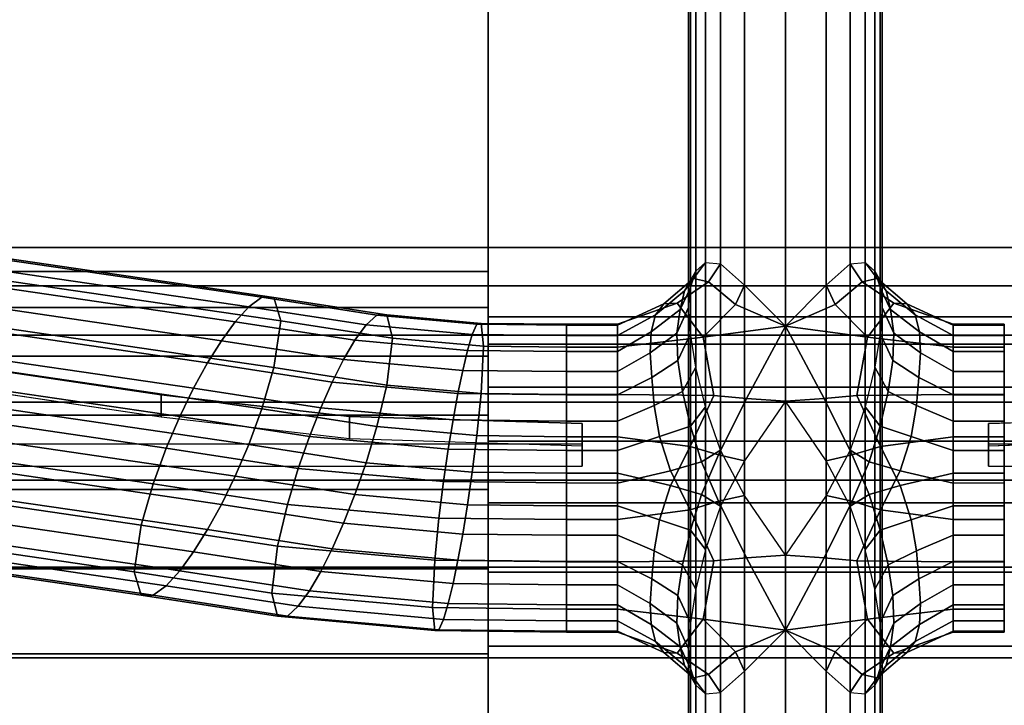
# Model space of a CAD drawing. Units: inches. Extents: x -43.9 to 43.9, y -15.8 to 15.4.
# Drawn here: x -17.2 to -13.4, y 6.2 to 8.8 of the extents above; entities that cross this region are included whole.
import ezdxf

# ---------------------------------------------------------------- set-up
doc = ezdxf.new("R2010")
doc.units = ezdxf.units.IN
doc.header["$MEASUREMENT"] = 0
for name, color, linetype in [('AFUFU-3D-CH-FR', 2, 'Continuous'), ('AFUFU-3D-CH-ST-ED', 2, 'Continuous'), ('AFUFU-3D-CH-ST-LT', 2, 'Continuous')]:
    doc.layers.add(name, color=color, linetype=linetype)

msp = doc.modelspace()

# ---------------------------------------------------------------- linework, layer by layer
at = {"layer": 'AFUFU-3D-CH-FR'}
for points in [[(-14.6207, 10.7312, 11.6892), (-14.6275, 10.7312, 11.5), (-14.6275, -10.9981, 11.5), (-14.6207, -10.9981, 11.6892)], [(-14.6207, -10.9981, 11.3107), (-14.6275, -10.9981, 11.5), (-14.6275, 10.7312, 11.5), (-14.6207, 10.7312, 11.3107)], [(-14.5997, -10.9981, 11.8774), (-14.5997, 10.7312, 11.8774), (-14.6207, 10.7312, 11.6892), (-14.6207, -10.9981, 11.6892)], [(-14.6207, -10.9981, 11.3107), (-14.6207, 10.7312, 11.3107), (-14.5997, 10.7312, 11.1225), (-14.5997, -10.9981, 11.1225)], [(-14.5624, -10.9981, 12.063), (-14.5624, 10.7312, 12.063), (-14.5997, 10.7312, 11.8774), (-14.5997, -10.9981, 11.8774)], [(-14.5997, -10.9981, 11.1225), (-14.5997, 10.7312, 11.1225), (-14.5624, 10.7312, 10.9369), (-14.5624, -10.9981, 10.9369)], [(-14.5035, -10.9981, 12.2429), (-14.5035, 10.7312, 12.2429), (-14.5624, 10.7312, 12.063), (-14.5624, -10.9981, 12.063)], [(-14.5624, -10.9981, 10.9369), (-14.5624, 10.7312, 10.9369), (-14.5035, 10.7312, 10.7571), (-14.5035, -10.9981, 10.7571)], [(-14.4103, 10.7312, 12.4071), (-14.5035, 10.7312, 12.2429), (-14.5035, -10.9981, 12.2429), (-14.4103, -10.9981, 12.4071)], [(-14.4103, -10.9981, 10.5929), (-14.5035, -10.9981, 10.7571), (-14.5035, 10.7312, 10.7571), (-14.4103, 10.7312, 10.5929)], [(-14.2525, -10.9981, 12.5), (-14.2525, 10.7312, 12.5), (-14.4103, 10.7312, 12.4071), (-14.4103, -10.9981, 12.4071)], [(-14.4103, -10.9981, 10.5929), (-14.4103, 10.7312, 10.5929), (-14.2525, 10.7312, 10.5), (-14.2525, -10.9981, 10.5)], [(-14.0946, -10.9981, 12.4071), (-14.0946, 10.7312, 12.4071), (-14.2525, 10.7312, 12.5), (-14.2525, -10.9981, 12.5)], [(-14.2525, -10.9981, 10.5), (-14.2525, 10.7312, 10.5), (-14.0946, 10.7312, 10.5929), (-14.0946, -10.9981, 10.5929)], [(-14.0946, -10.9981, 12.4071), (-14.0015, -10.9981, 12.2429), (-14.0015, 10.7312, 12.2429), (-14.0946, 10.7312, 12.4071)], [(-14.0946, 10.7312, 10.5929), (-14.0015, 10.7312, 10.7571), (-14.0015, -10.9981, 10.7571), (-14.0946, -10.9981, 10.5929)], [(-13.9426, -10.9981, 12.063), (-13.9426, 10.7312, 12.063), (-14.0015, 10.7312, 12.2429), (-14.0015, -10.9981, 12.2429)], [(-14.0015, -10.9981, 10.7571), (-14.0015, 10.7312, 10.7571), (-13.9426, 10.7312, 10.9369), (-13.9426, -10.9981, 10.9369)], [(-13.9052, -10.9981, 11.8774), (-13.9052, 10.7312, 11.8774), (-13.9426, 10.7312, 12.063), (-13.9426, -10.9981, 12.063)], [(-13.9426, -10.9981, 10.9369), (-13.9426, 10.7312, 10.9369), (-13.9052, 10.7312, 11.1225), (-13.9052, -10.9981, 11.1225)], [(-13.8842, -10.9981, 11.6892), (-13.8842, 10.7312, 11.6892), (-13.9052, 10.7312, 11.8774), (-13.9052, -10.9981, 11.8774)], [(-13.9052, -10.9981, 11.1225), (-13.9052, 10.7312, 11.1225), (-13.8842, 10.7312, 11.3107), (-13.8842, -10.9981, 11.3107)], [(-13.8842, -10.9981, 11.6892), (-13.8775, -10.9981, 11.5), (-13.8775, 10.7312, 11.5), (-13.8842, 10.7312, 11.6892)], [(-13.8842, 10.7312, 11.3107), (-13.8775, 10.7312, 11.5), (-13.8775, -10.9981, 11.5), (-13.8842, -10.9981, 11.3107)], [(-17.4148, 7.8631, 10.7145), (-17.3674, 7.9004, 10.5351), (-16.2829, 7.7419, 10.8041), (-16.334, 7.7052, 10.9825)], [(-17.3674, 7.9004, 10.5351), (-17.324, 7.9005, 10.3514), (-16.2363, 7.7415, 10.6212), (-16.2829, 7.7419, 10.8041)], [(-17.324, 7.9005, 10.3514), (-17.2995, 7.8099, 10.1941), (-16.2099, 7.6507, 10.4644), (-16.2363, 7.7415, 10.6212)], [(-14.6089, 7.815, 10.9438), (-14.643, 7.7671, 11.1298), (-14.5997, 7.8429, 11.1225), (-14.5624, 7.8761, 10.9369)], [(-14.5501, 7.8012, 10.762), (-14.6089, 7.815, 10.9438), (-14.5624, 7.8761, 10.9369), (-14.5035, 7.8712, 10.7571)], [(-14.4463, 7.7135, 10.594), (-14.5501, 7.8012, 10.762), (-14.5035, 7.8712, 10.7571), (-14.4103, 7.7884, 10.5929)], [(-14.0946, 7.7884, 10.5929), (-14.0015, 7.8712, 10.7571), (-13.9548, 7.8012, 10.762), (-14.0587, 7.7135, 10.594)], [(-14.0015, 7.8712, 10.7571), (-13.9426, 7.8761, 10.9369), (-13.896, 7.815, 10.9438), (-13.9548, 7.8012, 10.762)], [(-13.9426, 7.8761, 10.9369), (-13.9052, 7.8429, 11.1225), (-13.8619, 7.7671, 11.1298), (-13.896, 7.815, 10.9438)], [(-17.4637, 7.8044, 10.8877), (-17.4148, 7.8631, 10.7145), (-16.334, 7.7052, 10.9825), (-16.3867, 7.6471, 11.1548)], [(-14.643, 7.7671, 11.1298), (-14.6609, 7.694, 11.3167), (-14.6207, 7.7782, 11.3107), (-14.5997, 7.8429, 11.1225)], [(-13.9052, 7.8429, 11.1225), (-13.8842, 7.7782, 11.3107), (-13.844, 7.694, 11.3167), (-13.8619, 7.7671, 11.1298)], [(-17.5134, 7.7304, 11.0547), (-17.4637, 7.8044, 10.8877), (-16.3867, 7.6471, 11.1548), (-16.4401, 7.5736, 11.3209)], [(-17.2995, 7.8099, 10.1941), (-17.324, 7.6285, 10.1912), (-16.2363, 7.4695, 10.461), (-16.2099, 7.6507, 10.4644)], [(-14.6089, 7.815, 10.9438), (-14.7236, 7.7165, 10.9605), (-14.7557, 7.6736, 11.148), (-14.643, 7.7671, 11.1298)], [(-14.6726, 7.7197, 10.7744), (-14.7236, 7.7165, 10.9605), (-14.6089, 7.815, 10.9438), (-14.5501, 7.8012, 10.762)], [(-14.5714, 7.5868, 10.5724), (-14.6726, 7.7197, 10.7744), (-14.5501, 7.8012, 10.762), (-14.4463, 7.7135, 10.594)], [(-14.0587, 7.7135, 10.594), (-13.9548, 7.8012, 10.762), (-13.8323, 7.7197, 10.7744), (-13.9335, 7.5868, 10.5724)], [(-13.9548, 7.8012, 10.762), (-13.896, 7.815, 10.9438), (-13.7813, 7.7165, 10.9605), (-13.8323, 7.7197, 10.7744)], [(-13.8619, 7.7671, 11.1298), (-13.7492, 7.6736, 11.148), (-13.7813, 7.7165, 10.9605), (-13.896, 7.815, 10.9438)], [(-14.7557, 7.6736, 11.148), (-14.7724, 7.6079, 11.3324), (-14.6609, 7.694, 11.3167), (-14.643, 7.7671, 11.1298)], [(-14.6609, 7.694, 11.3167), (-14.6728, 7.6026, 11.5036), (-14.6275, 7.7019, 11.5), (-14.6207, 7.7782, 11.3107)], [(-14.2525, 7.6297, 10.5), (-14.4463, 7.7135, 10.594), (-14.4103, 7.7884, 10.5929), (-14.2525, 7.6297, 10.5)], [(-14.2525, 7.6297, 10.5), (-14.0946, 7.7884, 10.5929), (-14.0587, 7.7135, 10.594), (-14.2525, 7.6297, 10.5)], [(-13.8842, 7.7782, 11.3107), (-13.8775, 7.7019, 11.5), (-13.8321, 7.6026, 11.5036), (-13.844, 7.694, 11.3167)], [(-13.8619, 7.7671, 11.1298), (-13.844, 7.694, 11.3167), (-13.7325, 7.6079, 11.3324), (-13.7492, 7.6736, 11.148)], [(-17.5633, 7.6436, 11.2154), (-17.5134, 7.7304, 11.0547), (-16.4401, 7.5736, 11.3209), (-16.4939, 7.4873, 11.4806)], [(-16.334, 7.7052, 10.9825), (-16.2829, 7.7419, 10.8041), (-15.8367, 7.6729, 10.9212), (-15.8787, 7.6348, 11.102)], [(-16.2829, 7.7419, 10.8041), (-16.2363, 7.7415, 10.6212), (-15.7983, 7.6738, 10.7362), (-15.8367, 7.6729, 10.9212)], [(-16.2363, 7.7415, 10.6212), (-16.2099, 7.6507, 10.4644), (-15.7766, 7.5837, 10.5781), (-15.7983, 7.6738, 10.7362)], [(-14.9033, 7.5482, 10.6384), (-14.9033, 7.6371, 10.7985), (-14.6726, 7.7197, 10.7744), (-14.5714, 7.5868, 10.5724)], [(-14.6726, 7.7197, 10.7744), (-14.9033, 7.6371, 10.7985), (-14.9033, 7.634, 10.9873), (-14.7236, 7.7165, 10.9605)], [(-14.7236, 7.7165, 10.9605), (-14.9033, 7.634, 10.9873), (-14.9033, 7.5935, 11.1721), (-14.7557, 7.6736, 11.148)], [(-13.9335, 7.5868, 10.5724), (-13.8323, 7.7197, 10.7744), (-13.6017, 7.6371, 10.7985), (-13.6017, 7.5482, 10.6384)], [(-13.7813, 7.7165, 10.9605), (-13.6017, 7.634, 10.9873), (-13.6017, 7.6371, 10.7985), (-13.8323, 7.7197, 10.7744)], [(-13.7492, 7.6736, 11.148), (-13.6017, 7.5935, 11.1721), (-13.6017, 7.634, 10.9873), (-13.7813, 7.7165, 10.9605)], [(-16.3867, 7.6471, 11.1548), (-16.334, 7.7052, 10.9825), (-15.8787, 7.6348, 11.102), (-15.9221, 7.5752, 11.2768)], [(-14.6609, 7.694, 11.3167), (-14.7724, 7.6079, 11.3324), (-14.7772, 7.526, 11.5127), (-14.6728, 7.6026, 11.5036)], [(-14.6728, 7.6026, 11.5036), (-14.6693, 7.4962, 11.6894), (-14.6207, 7.6012, 11.6892), (-14.6275, 7.7019, 11.5)], [(-14.2525, 7.6297, 10.5), (-14.5714, 7.5868, 10.5724), (-14.4463, 7.7135, 10.594), (-14.2525, 7.6297, 10.5)], [(-14.2525, 7.6297, 10.5), (-14.0587, 7.7135, 10.594), (-13.9335, 7.5868, 10.5724), (-14.2525, 7.6297, 10.5)], [(-13.8775, 7.7019, 11.5), (-13.8842, 7.6012, 11.6892), (-13.8356, 7.4962, 11.6894), (-13.8321, 7.6026, 11.5036)], [(-13.8321, 7.6026, 11.5036), (-13.7277, 7.526, 11.5127), (-13.7325, 7.6079, 11.3324), (-13.844, 7.694, 11.3167)], [(-17.6132, 7.5451, 11.3692), (-17.5633, 7.6436, 11.2154), (-16.4939, 7.4873, 11.4806), (-16.5476, 7.3894, 11.6335)], [(-16.4401, 7.5736, 11.3209), (-16.3867, 7.6471, 11.1548), (-15.9221, 7.5752, 11.2768), (-15.9661, 7.5003, 11.4453)], [(-16.2099, 7.6507, 10.4644), (-16.2363, 7.4695, 10.461), (-15.7983, 7.4018, 10.5759), (-15.7766, 7.5837, 10.5781)], [(-15.8787, 7.6348, 11.102), (-15.8367, 7.6729, 10.9212), (-15.4488, 7.6381, 10.9805), (-15.4666, 7.5977, 11.165)], [(-15.8367, 7.6729, 10.9212), (-15.7983, 7.6738, 10.7362), (-15.4325, 7.6409, 10.792), (-15.4488, 7.6381, 10.9805)], [(-15.7983, 7.6738, 10.7362), (-15.7766, 7.5837, 10.5781), (-15.4233, 7.552, 10.632), (-15.4325, 7.6409, 10.792)], [(-15.4488, 7.6381, 10.9805), (-15.4325, 7.6409, 10.792), (-15.1018, 7.6371, 10.7985), (-15.1018, 7.6341, 10.9873)], [(-15.4325, 7.6409, 10.792), (-15.4233, 7.552, 10.632), (-15.1018, 7.5482, 10.6383), (-15.1018, 7.6371, 10.7985)], [(-14.7557, 7.6736, 11.148), (-14.9033, 7.5935, 11.1721), (-14.9033, 7.5315, 11.351), (-14.7724, 7.6079, 11.3324)], [(-13.7325, 7.6079, 11.3324), (-13.6017, 7.5315, 11.351), (-13.6017, 7.5935, 11.1721), (-13.7492, 7.6736, 11.148)], [(-17.324, 7.6285, 10.1912), (-17.3674, 7.4678, 10.2803), (-16.2829, 7.3094, 10.5493), (-16.2363, 7.4695, 10.461)], [(-15.9221, 7.5752, 11.2768), (-15.8787, 7.6348, 11.102), (-15.4666, 7.5977, 11.165), (-15.485, 7.5359, 11.3435)], [(-15.4666, 7.5977, 11.165), (-15.4488, 7.6381, 10.9805), (-15.1018, 7.6341, 10.9873), (-15.1018, 7.5935, 11.1721)], [(-15.1018, 7.5482, 10.6383), (-15.1018, 7.6371, 10.7985), (-14.9033, 7.6371, 10.7985), (-14.9033, 7.5482, 10.6384)], [(-15.1018, 7.6371, 10.7985), (-15.1018, 7.6341, 10.9873), (-14.9033, 7.634, 10.9873), (-14.9033, 7.6371, 10.7985)], [(-15.1018, 7.6341, 10.9873), (-15.1018, 7.5935, 11.1721), (-14.9033, 7.5935, 11.1721), (-14.9033, 7.634, 10.9873)], [(-14.7724, 7.6079, 11.3324), (-14.9033, 7.5315, 11.351), (-14.9033, 7.454, 11.5238), (-14.7772, 7.526, 11.5127)], [(-14.7704, 7.4305, 11.6896), (-14.6693, 7.4962, 11.6894), (-14.6728, 7.6026, 11.5036), (-14.7772, 7.526, 11.5127)], [(-14.6693, 7.4962, 11.6894), (-14.6514, 7.3761, 11.873), (-14.5997, 7.4714, 11.8774), (-14.6207, 7.6012, 11.6892)], [(-14.4036, 7.3499, 10.5426), (-14.5293, 7.3613, 10.5724), (-14.5714, 7.5868, 10.5724), (-14.2525, 7.6297, 10.5)], [(-14.2525, 7.3395, 10.5), (-14.4036, 7.3499, 10.5426), (-14.2525, 7.6297, 10.5), (-14.2525, 7.3395, 10.5)], [(-14.2525, 7.3395, 10.5), (-14.2525, 7.6297, 10.5), (-14.1014, 7.3499, 10.5426), (-14.2525, 7.3395, 10.5)], [(-14.2525, 7.6297, 10.5), (-13.9335, 7.5868, 10.5724), (-13.9757, 7.3613, 10.5724), (-14.1014, 7.3499, 10.5426)], [(-13.8842, 7.6012, 11.6892), (-13.9052, 7.4714, 11.8774), (-13.8536, 7.3761, 11.873), (-13.8356, 7.4962, 11.6894)], [(-13.7277, 7.526, 11.5127), (-13.8321, 7.6026, 11.5036), (-13.8356, 7.4962, 11.6894), (-13.7346, 7.4305, 11.6896)], [(-13.7277, 7.526, 11.5127), (-13.6017, 7.454, 11.5238), (-13.6017, 7.5315, 11.351), (-13.7325, 7.6079, 11.3324)], [(-13.6017, 7.5482, 10.6384), (-13.6017, 7.6371, 10.7985), (-13.4032, 7.6371, 10.7985), (-13.4032, 7.5482, 10.6383)], [(-13.6017, 7.6371, 10.7985), (-13.6017, 7.634, 10.9873), (-13.4032, 7.6341, 10.9873), (-13.4032, 7.6371, 10.7985)], [(-13.6017, 7.634, 10.9873), (-13.6017, 7.5935, 11.1721), (-13.4032, 7.5935, 11.1721), (-13.4032, 7.6341, 10.9873)], [(-16.4939, 7.4873, 11.4806), (-16.4401, 7.5736, 11.3209), (-15.9661, 7.5003, 11.4453), (-16.0103, 7.4126, 11.6076)], [(-15.9661, 7.5003, 11.4453), (-15.9221, 7.5752, 11.2768), (-15.485, 7.5359, 11.3435), (-15.5037, 7.4587, 11.5159)], [(-15.7766, 7.5837, 10.5781), (-15.7983, 7.4018, 10.5759), (-15.4325, 7.3689, 10.6318), (-15.4233, 7.552, 10.632)], [(-15.485, 7.5359, 11.3435), (-15.4666, 7.5977, 11.165), (-15.1018, 7.5935, 11.1721), (-15.1018, 7.5315, 11.351)], [(-15.1018, 7.5935, 11.1721), (-15.1018, 7.5315, 11.351), (-14.9033, 7.5315, 11.351), (-14.9033, 7.5935, 11.1721)], [(-14.9033, 7.5482, 10.6384), (-14.5714, 7.5868, 10.5724), (-14.5293, 7.3613, 10.5724), (-14.9033, 7.3651, 10.6383)], [(-13.6017, 7.3651, 10.6383), (-13.9757, 7.3613, 10.5724), (-13.9335, 7.5868, 10.5724), (-13.6017, 7.5482, 10.6384)], [(-13.6017, 7.5935, 11.1721), (-13.6017, 7.5315, 11.351), (-13.4032, 7.5315, 11.351), (-13.4032, 7.5935, 11.1721)], [(-17.6628, 7.4349, 11.515), (-17.6132, 7.5451, 11.3692), (-16.5476, 7.3894, 11.6335), (-16.601, 7.2798, 11.7783)], [(-15.5037, 7.4587, 11.5159), (-15.485, 7.5359, 11.3435), (-15.1018, 7.5315, 11.351), (-15.1018, 7.454, 11.5238)], [(-15.4233, 7.552, 10.632), (-15.4325, 7.3689, 10.6318), (-15.1018, 7.3651, 10.6383), (-15.1018, 7.5482, 10.6383)], [(-14.9033, 7.3651, 10.6383), (-15.1018, 7.3651, 10.6383), (-15.1018, 7.5482, 10.6383), (-14.9033, 7.5482, 10.6384)], [(-15.1018, 7.5315, 11.351), (-15.1018, 7.454, 11.5238), (-14.9033, 7.454, 11.5238), (-14.9033, 7.5315, 11.351)], [(-14.7704, 7.4305, 11.6896), (-14.7772, 7.526, 11.5127), (-14.9033, 7.454, 11.5238), (-14.9033, 7.3638, 11.6903)], [(-13.6017, 7.3638, 11.6903), (-13.6017, 7.454, 11.5238), (-13.7277, 7.526, 11.5127), (-13.7346, 7.4305, 11.6896)], [(-13.6017, 7.5482, 10.6384), (-13.4032, 7.5482, 10.6383), (-13.4032, 7.3651, 10.6383), (-13.6017, 7.3651, 10.6383)], [(-13.6017, 7.5315, 11.351), (-13.6017, 7.454, 11.5238), (-13.4032, 7.454, 11.5238), (-13.4032, 7.5315, 11.351)], [(-16.5476, 7.3894, 11.6335), (-16.4939, 7.4873, 11.4806), (-16.0103, 7.4126, 11.6076), (-16.0546, 7.3132, 11.7629)], [(-16.0103, 7.4126, 11.6076), (-15.9661, 7.5003, 11.4453), (-15.5037, 7.4587, 11.5159), (-15.5225, 7.3687, 11.682)], [(-14.6693, 7.4962, 11.6894), (-14.7704, 7.4305, 11.6896), (-14.7614, 7.3227, 11.863), (-14.6514, 7.3761, 11.873)], [(-13.8536, 7.3761, 11.873), (-13.7435, 7.3227, 11.863), (-13.7346, 7.4305, 11.6896), (-13.8356, 7.4962, 11.6894)], [(-17.3674, 7.4678, 10.2803), (-17.4148, 7.329, 10.3999), (-16.334, 7.1711, 10.668), (-16.2829, 7.3094, 10.5493)], [(-16.2363, 7.4695, 10.461), (-16.2829, 7.3094, 10.5493), (-15.8367, 7.2404, 10.6664), (-15.7983, 7.4018, 10.5759)], [(-15.5225, 7.3687, 11.682), (-15.5037, 7.4587, 11.5159), (-15.1018, 7.454, 11.5238), (-15.1018, 7.3638, 11.6903)], [(-14.9033, 7.3638, 11.6903), (-14.9033, 7.454, 11.5238), (-15.1018, 7.454, 11.5238), (-15.1018, 7.3638, 11.6903)], [(-14.6514, 7.3761, 11.873), (-14.6208, 7.2421, 12.0525), (-14.5624, 7.3172, 12.063), (-14.5997, 7.4714, 11.8774)], [(-13.9052, 7.4714, 11.8774), (-13.9426, 7.3172, 12.063), (-13.8842, 7.2421, 12.0525), (-13.8536, 7.3761, 11.873)], [(-13.4032, 7.3638, 11.6903), (-13.4032, 7.454, 11.5238), (-13.6017, 7.454, 11.5238), (-13.6017, 7.3638, 11.6903)], [(-17.7118, 7.3119, 11.6502), (-17.6628, 7.4349, 11.515), (-16.601, 7.2798, 11.7783), (-16.6538, 7.1573, 11.9127)], [(-16.0546, 7.3132, 11.7629), (-16.0103, 7.4126, 11.6076), (-15.5225, 7.3687, 11.682), (-15.5412, 7.267, 11.8413)], [(-14.9033, 7.3638, 11.6903), (-14.9033, 7.2619, 11.8499), (-14.7614, 7.3227, 11.863), (-14.7704, 7.4305, 11.6896)], [(-13.7346, 7.4305, 11.6896), (-13.7435, 7.3227, 11.863), (-13.6017, 7.2619, 11.8499), (-13.6017, 7.3638, 11.6903)], [(-16.601, 7.2798, 11.7783), (-16.5476, 7.3894, 11.6335), (-16.0546, 7.3132, 11.7629), (-16.0986, 7.2021, 11.9102)], [(-15.7983, 7.4018, 10.5759), (-15.8367, 7.2404, 10.6664), (-15.4488, 7.2055, 10.7256), (-15.4325, 7.3689, 10.6318)], [(-14.7407, 7.2025, 12.0305), (-14.6208, 7.2421, 12.0525), (-14.6514, 7.3761, 11.873), (-14.7614, 7.3227, 11.863)], [(-13.7435, 7.3227, 11.863), (-13.8536, 7.3761, 11.873), (-13.8842, 7.2421, 12.0525), (-13.7642, 7.2025, 12.0305)], [(-15.5412, 7.267, 11.8413), (-15.5225, 7.3687, 11.682), (-15.1018, 7.3638, 11.6903), (-15.1018, 7.2619, 11.8499)], [(-15.4325, 7.3689, 10.6318), (-15.4488, 7.2055, 10.7256), (-15.1018, 7.2015, 10.7324), (-15.1018, 7.3651, 10.6383)], [(-14.9033, 7.3651, 10.6383), (-14.9033, 7.2015, 10.7324), (-15.1018, 7.2015, 10.7324), (-15.1018, 7.3651, 10.6383)], [(-14.9033, 7.2619, 11.8499), (-14.9033, 7.3638, 11.6903), (-15.1018, 7.3638, 11.6903), (-15.1018, 7.2619, 11.8499)], [(-14.6214, 7.1629, 10.6524), (-14.9033, 7.2015, 10.7324), (-14.9033, 7.3651, 10.6383), (-14.5293, 7.3613, 10.5724)], [(-14.6214, 7.1629, 10.6524), (-14.5293, 7.3613, 10.5724), (-14.4036, 7.3499, 10.5426), (-14.5118, 7.1305, 10.6218)], [(-14.5118, 7.1305, 10.6218), (-14.4036, 7.3499, 10.5426), (-14.2525, 7.3395, 10.5), (-14.4103, 7.1083, 10.5929)], [(-14.0946, 7.1083, 10.5929), (-14.2525, 7.3395, 10.5), (-14.1014, 7.3499, 10.5426), (-13.9931, 7.1305, 10.6218)], [(-13.9931, 7.1305, 10.6218), (-14.1014, 7.3499, 10.5426), (-13.9757, 7.3613, 10.5724), (-13.8835, 7.1629, 10.6524)], [(-13.9757, 7.3613, 10.5724), (-13.6017, 7.3651, 10.6383), (-13.6017, 7.2015, 10.7324), (-13.8835, 7.1629, 10.6524)], [(-13.4032, 7.3651, 10.6383), (-13.4032, 7.2015, 10.7324), (-13.6017, 7.2015, 10.7324), (-13.6017, 7.3651, 10.6383)], [(-13.4032, 7.2619, 11.8499), (-13.4032, 7.3638, 11.6903), (-13.6017, 7.3638, 11.6903), (-13.6017, 7.2619, 11.8499)], [(-17.7592, 7.1731, 11.7698), (-17.7118, 7.3119, 11.6502), (-16.6538, 7.1573, 11.9127), (-16.7048, 7.0191, 12.0313)], [(-17.4148, 7.329, 10.3999), (-17.4637, 7.206, 10.5352), (-16.3867, 7.0486, 10.8023), (-16.334, 7.1711, 10.668)], [(-16.2829, 7.3094, 10.5493), (-16.334, 7.1711, 10.668), (-15.8787, 7.1007, 10.7875), (-15.8367, 7.2404, 10.6664)], [(-16.0986, 7.2021, 11.9102), (-16.0546, 7.3132, 11.7629), (-15.5412, 7.267, 11.8413), (-15.5599, 7.1536, 11.9925)], [(-14.7407, 7.2025, 12.0305), (-14.7614, 7.3227, 11.863), (-14.9033, 7.2619, 11.8499), (-14.9033, 7.1483, 12.0015)], [(-14.6208, 7.2421, 12.0525), (-14.5774, 7.1046, 12.2243), (-14.5035, 7.1487, 12.2429), (-14.5624, 7.3172, 12.063)], [(-13.9426, 7.3172, 12.063), (-14.0015, 7.1487, 12.2429), (-13.9276, 7.1046, 12.2243), (-13.8842, 7.2421, 12.0525)], [(-13.6017, 7.1483, 12.0015), (-13.6017, 7.2619, 11.8499), (-13.7435, 7.3227, 11.863), (-13.7642, 7.2025, 12.0305)], [(-16.6538, 7.1573, 11.9127), (-16.601, 7.2798, 11.7783), (-16.0986, 7.2021, 11.9102), (-16.142, 7.0782, 12.047)], [(-15.5599, 7.1536, 11.9925), (-15.5412, 7.267, 11.8413), (-15.1018, 7.2619, 11.8499), (-15.1018, 7.1484, 12.0014)], [(-14.9033, 7.1483, 12.0015), (-14.9033, 7.2619, 11.8499), (-15.1018, 7.2619, 11.8499), (-15.1018, 7.1484, 12.0014)], [(-13.4032, 7.1484, 12.0014), (-13.4032, 7.2619, 11.8499), (-13.6017, 7.2619, 11.8499), (-13.6017, 7.1483, 12.0015)], [(-15.8367, 7.2404, 10.6664), (-15.8787, 7.1007, 10.7875), (-15.4666, 7.0637, 10.8504), (-15.4488, 7.2055, 10.7256)], [(-14.6208, 7.2421, 12.0525), (-14.7407, 7.2025, 12.0305), (-14.6976, 7.0688, 12.1942), (-14.5774, 7.1046, 12.2243)], [(-13.9276, 7.1046, 12.2243), (-13.8073, 7.0688, 12.1942), (-13.7642, 7.2025, 12.0305), (-13.8842, 7.2421, 12.0525)], [(-17.4637, 7.206, 10.5352), (-17.5134, 7.0958, 10.6809), (-16.4401, 6.939, 10.9471), (-16.3867, 7.0486, 10.8023)], [(-16.142, 7.0782, 12.047), (-16.0986, 7.2021, 11.9102), (-15.5599, 7.1536, 11.9925), (-15.5783, 7.0275, 12.1331)], [(-15.4488, 7.2055, 10.7256), (-15.4666, 7.0637, 10.8504), (-15.1018, 7.0595, 10.8575), (-15.1018, 7.2015, 10.7324)], [(-14.9033, 7.2015, 10.7324), (-14.9033, 7.0595, 10.8575), (-15.1018, 7.0595, 10.8575), (-15.1018, 7.2015, 10.7324)], [(-14.7407, 7.2025, 12.0305), (-14.9033, 7.1483, 12.0015), (-14.9033, 7.0219, 12.1424), (-14.6976, 7.0688, 12.1942)], [(-14.6976, 7.0126, 10.8057), (-14.9033, 7.0595, 10.8575), (-14.9033, 7.2015, 10.7324), (-14.6214, 7.1629, 10.6524)], [(-13.8835, 7.1629, 10.6524), (-13.6017, 7.2015, 10.7324), (-13.6017, 7.0595, 10.8575), (-13.8073, 7.0126, 10.8057)], [(-13.8073, 7.0688, 12.1942), (-13.6017, 7.0219, 12.1424), (-13.6017, 7.1483, 12.0015), (-13.7642, 7.2025, 12.0305)], [(-13.4032, 7.2015, 10.7324), (-13.4032, 7.0595, 10.8575), (-13.6017, 7.0595, 10.8575), (-13.6017, 7.2015, 10.7324)], [(-17.8025, 7.0124, 11.8589), (-17.7592, 7.1731, 11.7698), (-16.7048, 7.0191, 12.0313), (-16.7515, 6.8589, 12.1196)], [(-16.7048, 7.0191, 12.0313), (-16.6538, 7.1573, 11.9127), (-16.142, 7.0782, 12.047), (-16.184, 6.9385, 12.168)], [(-16.334, 7.1711, 10.668), (-16.3867, 7.0486, 10.8023), (-15.9221, 6.9768, 10.9243), (-15.8787, 7.1007, 10.7875)], [(-15.5783, 7.0275, 12.1331), (-15.5599, 7.1536, 11.9925), (-15.1018, 7.1484, 12.0014), (-15.1018, 7.022, 12.1424)], [(-14.9033, 7.0219, 12.1424), (-14.9033, 7.1483, 12.0015), (-15.1018, 7.1484, 12.0014), (-15.1018, 7.022, 12.1424)], [(-14.5774, 6.9768, 10.7757), (-14.6976, 7.0126, 10.8057), (-14.6214, 7.1629, 10.6524), (-14.5118, 7.1305, 10.6218)], [(-14.5774, 7.1046, 12.2243), (-14.5118, 6.9509, 12.3781), (-14.4103, 6.9731, 12.4071), (-14.5035, 7.1487, 12.2429)], [(-14.0015, 7.1487, 12.2429), (-14.0946, 6.9731, 12.4071), (-13.9931, 6.9509, 12.3781), (-13.9276, 7.1046, 12.2243)], [(-13.9931, 7.1305, 10.6218), (-13.8835, 7.1629, 10.6524), (-13.8073, 7.0126, 10.8057), (-13.9276, 6.9768, 10.7757)], [(-13.4032, 7.022, 12.1424), (-13.4032, 7.1484, 12.0014), (-13.6017, 7.1483, 12.0015), (-13.6017, 7.0219, 12.1424)], [(-14.5774, 7.1046, 12.2243), (-14.6976, 7.0688, 12.1942), (-14.6214, 6.9185, 12.3476), (-14.5118, 6.9509, 12.3781)], [(-14.5774, 6.9768, 10.7757), (-14.5118, 7.1305, 10.6218), (-14.4103, 7.1083, 10.5929), (-14.5035, 6.9327, 10.7571)], [(-14.0015, 6.9327, 10.7571), (-14.0946, 7.1083, 10.5929), (-13.9931, 7.1305, 10.6218), (-13.9276, 6.9768, 10.7757)], [(-13.9931, 6.9509, 12.3781), (-13.8835, 6.9185, 12.3476), (-13.8073, 7.0688, 12.1942), (-13.9276, 7.1046, 12.2243)], [(-17.5134, 7.0958, 10.6809), (-17.5633, 6.9973, 10.8347), (-16.4939, 6.8411, 11.1), (-16.4401, 6.939, 10.9471)], [(-16.184, 6.9385, 12.168), (-16.142, 7.0782, 12.047), (-15.5783, 7.0275, 12.1331), (-15.5961, 6.8856, 12.2578)], [(-15.8787, 7.1007, 10.7875), (-15.9221, 6.9768, 10.9243), (-15.485, 6.9375, 10.991), (-15.4666, 7.0637, 10.8504)], [(-14.6976, 7.0688, 12.1942), (-14.9033, 7.0219, 12.1424), (-14.9033, 6.8799, 12.2675), (-14.6214, 6.9185, 12.3476)], [(-13.8835, 6.9185, 12.3476), (-13.6017, 6.8799, 12.2675), (-13.6017, 7.0219, 12.1424), (-13.8073, 7.0688, 12.1942)], [(-16.3867, 7.0486, 10.8023), (-16.4401, 6.939, 10.9471), (-15.9661, 6.8657, 11.0715), (-15.9221, 6.9768, 10.9243)], [(-15.5961, 6.8856, 12.2578), (-15.5783, 7.0275, 12.1331), (-15.1018, 7.022, 12.1424), (-15.1018, 6.8799, 12.2675)], [(-15.4666, 7.0637, 10.8504), (-15.485, 6.9375, 10.991), (-15.1018, 6.9331, 10.9985), (-15.1018, 7.0595, 10.8575)], [(-14.9033, 7.0595, 10.8575), (-14.9033, 6.9331, 10.9985), (-15.1018, 6.9331, 10.9985), (-15.1018, 7.0595, 10.8575)], [(-14.7407, 6.8789, 10.9694), (-14.9033, 6.9331, 10.9985), (-14.9033, 7.0595, 10.8575), (-14.6976, 7.0126, 10.8057)], [(-13.8073, 7.0126, 10.8057), (-13.6017, 7.0595, 10.8575), (-13.6017, 6.9331, 10.9985), (-13.7642, 6.8789, 10.9694)], [(-13.4032, 7.0595, 10.8575), (-13.4032, 6.9331, 10.9985), (-13.6017, 6.9331, 10.9985), (-13.6017, 7.0595, 10.8575)], [(-17.827, 6.831, 11.856), (-17.8025, 7.0124, 11.8589), (-16.7515, 6.8589, 12.1196), (-16.7778, 6.6777, 12.1163)], [(-17.5633, 6.9973, 10.8347), (-17.6132, 6.9105, 10.9954), (-16.5476, 6.7549, 11.2597), (-16.4939, 6.8411, 11.1)], [(-16.7515, 6.8589, 12.1196), (-16.7048, 7.0191, 12.0313), (-16.184, 6.9385, 12.168), (-16.2224, 6.7771, 12.2585)], [(-14.9033, 6.8799, 12.2675), (-14.9033, 7.0219, 12.1424), (-15.1018, 7.022, 12.1424), (-15.1018, 6.8799, 12.2675)], [(-14.6208, 6.8393, 10.9475), (-14.7407, 6.8789, 10.9694), (-14.6976, 7.0126, 10.8057), (-14.5774, 6.9768, 10.7757)], [(-13.9276, 6.9768, 10.7757), (-13.8073, 7.0126, 10.8057), (-13.7642, 6.8789, 10.9694), (-13.8842, 6.8393, 10.9475)], [(-13.4032, 6.8799, 12.2675), (-13.4032, 7.022, 12.1424), (-13.6017, 7.0219, 12.1424), (-13.6017, 6.8799, 12.2675)], [(-15.9221, 6.9768, 10.9243), (-15.9661, 6.8657, 11.0715), (-15.5037, 6.8241, 11.1421), (-15.485, 6.9375, 10.991)], [(-14.6214, 6.9185, 12.3476), (-14.5293, 6.7202, 12.4275), (-14.4036, 6.7315, 12.4574), (-14.5118, 6.9509, 12.3781)], [(-14.6208, 6.8393, 10.9475), (-14.5774, 6.9768, 10.7757), (-14.5035, 6.9327, 10.7571), (-14.5624, 6.7642, 10.9369)], [(-14.5118, 6.9509, 12.3781), (-14.4036, 6.7315, 12.4574), (-14.2525, 6.7419, 12.5), (-14.4103, 6.9731, 12.4071)], [(-14.0946, 6.9731, 12.4071), (-14.2525, 6.7419, 12.5), (-14.1014, 6.7315, 12.4574), (-13.9931, 6.9509, 12.3781)], [(-13.9931, 6.9509, 12.3781), (-14.1014, 6.7315, 12.4574), (-13.9757, 6.7202, 12.4275), (-13.8835, 6.9185, 12.3476)], [(-13.9426, 6.7642, 10.9369), (-14.0015, 6.9327, 10.7571), (-13.9276, 6.9768, 10.7757), (-13.8842, 6.8393, 10.9475)], [(-16.4401, 6.939, 10.9471), (-16.4939, 6.8411, 11.1), (-16.0103, 6.7663, 11.2269), (-15.9661, 6.8657, 11.0715)], [(-16.2224, 6.7771, 12.2585), (-16.184, 6.9385, 12.168), (-15.5961, 6.8856, 12.2578), (-15.6124, 6.7222, 12.3517)], [(-15.485, 6.9375, 10.991), (-15.5037, 6.8241, 11.1421), (-15.1018, 6.8195, 11.15), (-15.1018, 6.9331, 10.9985)], [(-14.9033, 6.9331, 10.9985), (-14.9033, 6.8195, 11.15), (-15.1018, 6.8195, 11.15), (-15.1018, 6.9331, 10.9985)], [(-14.7407, 6.8789, 10.9694), (-14.7614, 6.7587, 11.137), (-14.9033, 6.8195, 11.15), (-14.9033, 6.9331, 10.9985)], [(-14.6214, 6.9185, 12.3476), (-14.9033, 6.8799, 12.2675), (-14.9033, 6.7163, 12.3617), (-14.5293, 6.7202, 12.4275)], [(-13.9757, 6.7202, 12.4275), (-13.6017, 6.7163, 12.3617), (-13.6017, 6.8799, 12.2675), (-13.8835, 6.9185, 12.3476)], [(-13.6017, 6.9331, 10.9985), (-13.6017, 6.8195, 11.15), (-13.7435, 6.7587, 11.137), (-13.7642, 6.8789, 10.9694)], [(-13.4032, 6.9331, 10.9985), (-13.4032, 6.8195, 11.15), (-13.6017, 6.8195, 11.15), (-13.6017, 6.9331, 10.9985)], [(-17.6132, 6.9105, 10.9954), (-17.6628, 6.8365, 11.1625), (-16.601, 6.6814, 11.4258), (-16.5476, 6.7549, 11.2597)], [(-15.6124, 6.7222, 12.3517), (-15.5961, 6.8856, 12.2578), (-15.1018, 6.8799, 12.2675), (-15.1018, 6.7163, 12.3617)], [(-14.9033, 6.7163, 12.3617), (-14.9033, 6.8799, 12.2675), (-15.1018, 6.8799, 12.2675), (-15.1018, 6.7163, 12.3617)], [(-14.7407, 6.8789, 10.9694), (-14.6208, 6.8393, 10.9475), (-14.6514, 6.7053, 11.1269), (-14.7614, 6.7587, 11.137)], [(-13.7435, 6.7587, 11.137), (-13.8536, 6.7053, 11.1269), (-13.8842, 6.8393, 10.9475), (-13.7642, 6.8789, 10.9694)], [(-13.4032, 6.7163, 12.3617), (-13.4032, 6.8799, 12.2675), (-13.6017, 6.8799, 12.2675), (-13.6017, 6.7163, 12.3617)], [(-17.6628, 6.8365, 11.1625), (-17.7118, 6.7778, 11.3357), (-16.6538, 6.6232, 11.5981), (-16.601, 6.6814, 11.4258)], [(-16.7778, 6.6777, 12.1163), (-16.7515, 6.8589, 12.1196), (-16.2224, 6.7771, 12.2585), (-16.2441, 6.5952, 12.2564)], [(-16.4939, 6.8411, 11.1), (-16.5476, 6.7549, 11.2597), (-16.0546, 6.6786, 11.3892), (-16.0103, 6.7663, 11.2269)], [(-15.9661, 6.8657, 11.0715), (-16.0103, 6.7663, 11.2269), (-15.5225, 6.7225, 11.3014), (-15.5037, 6.8241, 11.1421)], [(-14.6514, 6.7053, 11.1269), (-14.6208, 6.8393, 10.9475), (-14.5624, 6.7642, 10.9369), (-14.5997, 6.61, 11.1225)], [(-13.9052, 6.61, 11.1225), (-13.9426, 6.7642, 10.9369), (-13.8842, 6.8393, 10.9475), (-13.8536, 6.7053, 11.1269)], [(-17.8025, 6.7404, 11.6987), (-17.827, 6.831, 11.856), (-16.7778, 6.6777, 12.1163), (-16.7515, 6.5869, 11.9594)], [(-15.5037, 6.8241, 11.1421), (-15.5225, 6.7225, 11.3014), (-15.1018, 6.7176, 11.3096), (-15.1018, 6.8195, 11.15)], [(-14.9033, 6.8195, 11.15), (-14.9033, 6.7176, 11.3096), (-15.1018, 6.7176, 11.3096), (-15.1018, 6.8195, 11.15)], [(-14.9033, 6.7176, 11.3096), (-14.9033, 6.8195, 11.15), (-14.7614, 6.7587, 11.137), (-14.7704, 6.6509, 11.3104)], [(-13.7346, 6.6509, 11.3104), (-13.7435, 6.7587, 11.137), (-13.6017, 6.8195, 11.15), (-13.6017, 6.7176, 11.3096)], [(-13.4032, 6.8195, 11.15), (-13.4032, 6.7176, 11.3096), (-13.6017, 6.7176, 11.3096), (-13.6017, 6.8195, 11.15)], [(-17.7118, 6.7778, 11.3357), (-17.7592, 6.7405, 11.515), (-16.7048, 6.5865, 11.7765), (-16.6538, 6.6232, 11.5981)], [(-16.2441, 6.5952, 12.2564), (-16.2224, 6.7771, 12.2585), (-15.6124, 6.7222, 12.3517), (-15.6216, 6.5392, 12.3514)], [(-16.0103, 6.7663, 11.2269), (-16.0546, 6.6786, 11.3892), (-15.5412, 6.6325, 11.4675), (-15.5225, 6.7225, 11.3014)], [(-17.7592, 6.7405, 11.515), (-17.8025, 6.7404, 11.6987), (-16.7515, 6.5869, 11.9594), (-16.7048, 6.5865, 11.7765)], [(-16.5476, 6.7549, 11.2597), (-16.601, 6.6814, 11.4258), (-16.0986, 6.6037, 11.5577), (-16.0546, 6.6786, 11.3892)], [(-15.6216, 6.5392, 12.3514), (-15.6124, 6.7222, 12.3517), (-15.1018, 6.7163, 12.3617), (-15.1018, 6.5332, 12.3616)], [(-15.5225, 6.7225, 11.3014), (-15.5412, 6.6325, 11.4675), (-15.1018, 6.6274, 11.4761), (-15.1018, 6.7176, 11.3096)], [(-14.6693, 6.5852, 11.3106), (-14.7704, 6.6509, 11.3104), (-14.7614, 6.7587, 11.137), (-14.6514, 6.7053, 11.1269)], [(-14.2525, 6.4517, 12.5), (-14.4036, 6.7315, 12.4574), (-14.5293, 6.7202, 12.4275), (-14.5714, 6.4946, 12.4276)], [(-14.2525, 6.4517, 12.5), (-14.2525, 6.7419, 12.5), (-14.4036, 6.7315, 12.4574), (-14.2525, 6.4517, 12.5)], [(-14.2525, 6.4517, 12.5), (-14.1014, 6.7315, 12.4574), (-14.2525, 6.7419, 12.5), (-14.2525, 6.4517, 12.5)], [(-13.9335, 6.4946, 12.4276), (-13.9757, 6.7202, 12.4275), (-14.1014, 6.7315, 12.4574), (-14.2525, 6.4517, 12.5)], [(-13.8536, 6.7053, 11.1269), (-13.7435, 6.7587, 11.137), (-13.7346, 6.6509, 11.3104), (-13.8356, 6.5852, 11.3106)], [(-14.9033, 6.7176, 11.3096), (-14.9033, 6.6274, 11.4761), (-15.1018, 6.6274, 11.4761), (-15.1018, 6.7176, 11.3096)], [(-14.9033, 6.7163, 12.3617), (-15.1018, 6.7163, 12.3617), (-15.1018, 6.5332, 12.3616), (-14.9033, 6.5332, 12.3616)], [(-14.5293, 6.7202, 12.4275), (-14.9033, 6.7163, 12.3617), (-14.9033, 6.5332, 12.3616), (-14.5714, 6.4946, 12.4276)], [(-14.7704, 6.6509, 11.3104), (-14.7772, 6.5554, 11.4872), (-14.9033, 6.6274, 11.4761), (-14.9033, 6.7176, 11.3096)], [(-14.6693, 6.5852, 11.3106), (-14.6514, 6.7053, 11.1269), (-14.5997, 6.61, 11.1225), (-14.6207, 6.4802, 11.3107)], [(-13.9335, 6.4946, 12.4276), (-13.6017, 6.5332, 12.3616), (-13.6017, 6.7163, 12.3617), (-13.9757, 6.7202, 12.4275)], [(-13.8842, 6.4802, 11.3107), (-13.9052, 6.61, 11.1225), (-13.8536, 6.7053, 11.1269), (-13.8356, 6.5852, 11.3106)], [(-13.6017, 6.7176, 11.3096), (-13.6017, 6.6274, 11.4761), (-13.7277, 6.5554, 11.4872), (-13.7346, 6.6509, 11.3104)], [(-13.4032, 6.7176, 11.3096), (-13.4032, 6.6274, 11.4761), (-13.6017, 6.6274, 11.4761), (-13.6017, 6.7176, 11.3096)], [(-13.6017, 6.5332, 12.3616), (-13.4032, 6.5332, 12.3616), (-13.4032, 6.7163, 12.3617), (-13.6017, 6.7163, 12.3617)], [(-16.7515, 6.5869, 11.9594), (-16.7778, 6.6777, 12.1163), (-16.2441, 6.5952, 12.2564), (-16.2224, 6.5051, 12.0983)], [(-16.601, 6.6814, 11.4258), (-16.6538, 6.6232, 11.5981), (-16.142, 6.5441, 11.7324), (-16.0986, 6.6037, 11.5577)], [(-16.0546, 6.6786, 11.3892), (-16.0986, 6.6037, 11.5577), (-15.5599, 6.5552, 11.64), (-15.5412, 6.6325, 11.4675)], [(-14.7704, 6.6509, 11.3104), (-14.6693, 6.5852, 11.3106), (-14.6728, 6.4788, 11.4963), (-14.7772, 6.5554, 11.4872)], [(-13.7277, 6.5554, 11.4872), (-13.8321, 6.4788, 11.4963), (-13.8356, 6.5852, 11.3106), (-13.7346, 6.6509, 11.3104)], [(-16.6538, 6.6232, 11.5981), (-16.7048, 6.5865, 11.7765), (-16.184, 6.5059, 11.9132), (-16.142, 6.5441, 11.7324)], [(-15.5412, 6.6325, 11.4675), (-15.5599, 6.5552, 11.64), (-15.1018, 6.5499, 11.6489), (-15.1018, 6.6274, 11.4761)], [(-15.1018, 6.5499, 11.6489), (-15.1018, 6.6274, 11.4761), (-14.9033, 6.6274, 11.4761), (-14.9033, 6.5499, 11.6489)], [(-14.7724, 6.4735, 11.6676), (-14.9033, 6.5499, 11.6489), (-14.9033, 6.6274, 11.4761), (-14.7772, 6.5554, 11.4872)], [(-13.7277, 6.5554, 11.4872), (-13.6017, 6.6274, 11.4761), (-13.6017, 6.5499, 11.6489), (-13.7325, 6.4735, 11.6676)], [(-13.6017, 6.5499, 11.6489), (-13.6017, 6.6274, 11.4761), (-13.4032, 6.6274, 11.4761), (-13.4032, 6.5499, 11.6489)], [(-16.7048, 6.5865, 11.7765), (-16.7515, 6.5869, 11.9594), (-16.2224, 6.5051, 12.0983), (-16.184, 6.5059, 11.9132)], [(-16.2224, 6.5051, 12.0983), (-16.2441, 6.5952, 12.2564), (-15.6216, 6.5392, 12.3514), (-15.6124, 6.4502, 12.1914)], [(-16.0986, 6.6037, 11.5577), (-16.142, 6.5441, 11.7324), (-15.5783, 6.4934, 11.8185), (-15.5599, 6.5552, 11.64)], [(-14.6728, 6.4788, 11.4963), (-14.6693, 6.5852, 11.3106), (-14.6207, 6.4802, 11.3107), (-14.6275, 6.3795, 11.5)], [(-13.8775, 6.3795, 11.5), (-13.8842, 6.4802, 11.3107), (-13.8356, 6.5852, 11.3106), (-13.8321, 6.4788, 11.4963)], [(-16.142, 6.5441, 11.7324), (-16.184, 6.5059, 11.9132), (-15.5961, 6.4531, 12.003), (-15.5783, 6.4934, 11.8185)], [(-15.6124, 6.4502, 12.1914), (-15.6216, 6.5392, 12.3514), (-15.1018, 6.5332, 12.3616), (-15.1018, 6.4443, 12.2014)], [(-15.5599, 6.5552, 11.64), (-15.5783, 6.4934, 11.8185), (-15.1018, 6.4879, 11.8278), (-15.1018, 6.5499, 11.6489)], [(-15.1018, 6.4879, 11.8278), (-15.1018, 6.5499, 11.6489), (-14.9033, 6.5499, 11.6489), (-14.9033, 6.4879, 11.8278)], [(-15.1018, 6.5332, 12.3616), (-15.1018, 6.4443, 12.2014), (-14.9033, 6.4443, 12.2014), (-14.9033, 6.5332, 12.3616)], [(-14.7557, 6.4078, 11.8519), (-14.9033, 6.4879, 11.8278), (-14.9033, 6.5499, 11.6489), (-14.7724, 6.4735, 11.6676)], [(-14.9033, 6.5332, 12.3616), (-14.9033, 6.4443, 12.2014), (-14.6726, 6.3617, 12.2255), (-14.5714, 6.4946, 12.4276)], [(-14.6609, 6.3874, 11.6833), (-14.7724, 6.4735, 11.6676), (-14.7772, 6.5554, 11.4872), (-14.6728, 6.4788, 11.4963)], [(-13.9335, 6.4946, 12.4276), (-13.8323, 6.3617, 12.2255), (-13.6017, 6.4443, 12.2014), (-13.6017, 6.5332, 12.3616)], [(-13.8321, 6.4788, 11.4963), (-13.7277, 6.5554, 11.4872), (-13.7325, 6.4735, 11.6676), (-13.844, 6.3874, 11.6833)], [(-13.7325, 6.4735, 11.6676), (-13.6017, 6.5499, 11.6489), (-13.6017, 6.4879, 11.8278), (-13.7492, 6.4078, 11.8519)], [(-13.6017, 6.4879, 11.8278), (-13.6017, 6.5499, 11.6489), (-13.4032, 6.5499, 11.6489), (-13.4032, 6.4879, 11.8278)], [(-13.6017, 6.5332, 12.3616), (-13.6017, 6.4443, 12.2014), (-13.4032, 6.4443, 12.2014), (-13.4032, 6.5332, 12.3616)], [(-16.184, 6.5059, 11.9132), (-16.2224, 6.5051, 12.0983), (-15.6124, 6.4502, 12.1914), (-15.5961, 6.4531, 12.003)], [(-15.5783, 6.4934, 11.8185), (-15.5961, 6.4531, 12.003), (-15.1018, 6.4474, 12.0127), (-15.1018, 6.4879, 11.8278)], [(-14.5714, 6.4946, 12.4276), (-14.6726, 6.3617, 12.2255), (-14.5501, 6.2802, 12.2379), (-14.4463, 6.3679, 12.4059)], [(-14.2525, 6.4517, 12.5), (-14.5714, 6.4946, 12.4276), (-14.4463, 6.3679, 12.4059), (-14.2525, 6.4517, 12.5)], [(-14.2525, 6.4517, 12.5), (-14.0587, 6.3679, 12.4059), (-13.9335, 6.4946, 12.4276), (-14.2525, 6.4517, 12.5)], [(-14.0587, 6.3679, 12.4059), (-13.9548, 6.2802, 12.2379), (-13.8323, 6.3617, 12.2255), (-13.9335, 6.4946, 12.4276)], [(-15.1018, 6.4474, 12.0127), (-15.1018, 6.4879, 11.8278), (-14.9033, 6.4879, 11.8278), (-14.9033, 6.4474, 12.0127)], [(-14.7236, 6.3649, 12.0394), (-14.9033, 6.4474, 12.0127), (-14.9033, 6.4879, 11.8278), (-14.7557, 6.4078, 11.8519)], [(-14.7557, 6.4078, 11.8519), (-14.7724, 6.4735, 11.6676), (-14.6609, 6.3874, 11.6833), (-14.643, 6.3143, 11.8702)], [(-14.6609, 6.3874, 11.6833), (-14.6728, 6.4788, 11.4963), (-14.6275, 6.3795, 11.5), (-14.6207, 6.3032, 11.6892)], [(-13.8842, 6.3032, 11.6892), (-13.8775, 6.3795, 11.5), (-13.8321, 6.4788, 11.4963), (-13.844, 6.3874, 11.6833)], [(-13.8619, 6.3143, 11.8702), (-13.844, 6.3874, 11.6833), (-13.7325, 6.4735, 11.6676), (-13.7492, 6.4078, 11.8519)], [(-13.7492, 6.4078, 11.8519), (-13.6017, 6.4879, 11.8278), (-13.6017, 6.4474, 12.0127), (-13.7813, 6.3649, 12.0394)], [(-13.6017, 6.4474, 12.0127), (-13.6017, 6.4879, 11.8278), (-13.4032, 6.4879, 11.8278), (-13.4032, 6.4474, 12.0127)], [(-15.5961, 6.4531, 12.003), (-15.6124, 6.4502, 12.1914), (-15.1018, 6.4443, 12.2014), (-15.1018, 6.4474, 12.0127)], [(-15.1018, 6.4443, 12.2014), (-15.1018, 6.4474, 12.0127), (-14.9033, 6.4474, 12.0127), (-14.9033, 6.4443, 12.2014)], [(-14.6726, 6.3617, 12.2255), (-14.9033, 6.4443, 12.2014), (-14.9033, 6.4474, 12.0127), (-14.7236, 6.3649, 12.0394)], [(-14.2525, 6.4517, 12.5), (-14.4463, 6.3679, 12.4059), (-14.4103, 6.293, 12.4071), (-14.2525, 6.4517, 12.5)], [(-14.2525, 6.4517, 12.5), (-14.0946, 6.293, 12.4071), (-14.0587, 6.3679, 12.4059), (-14.2525, 6.4517, 12.5)], [(-13.7813, 6.3649, 12.0394), (-13.6017, 6.4474, 12.0127), (-13.6017, 6.4443, 12.2014), (-13.8323, 6.3617, 12.2255)], [(-13.6017, 6.4443, 12.2014), (-13.6017, 6.4474, 12.0127), (-13.4032, 6.4474, 12.0127), (-13.4032, 6.4443, 12.2014)], [(-14.6089, 6.2664, 12.0561), (-14.7236, 6.3649, 12.0394), (-14.7557, 6.4078, 11.8519), (-14.643, 6.3143, 11.8702)], [(-14.643, 6.3143, 11.8702), (-14.6609, 6.3874, 11.6833), (-14.6207, 6.3032, 11.6892), (-14.5997, 6.2385, 11.8774)], [(-13.9052, 6.2385, 11.8774), (-13.8842, 6.3032, 11.6892), (-13.844, 6.3874, 11.6833), (-13.8619, 6.3143, 11.8702)], [(-13.8619, 6.3143, 11.8702), (-13.7492, 6.4078, 11.8519), (-13.7813, 6.3649, 12.0394), (-13.896, 6.2664, 12.0561)], [(-14.6726, 6.3617, 12.2255), (-14.7236, 6.3649, 12.0394), (-14.6089, 6.2664, 12.0561), (-14.5501, 6.2802, 12.2379)], [(-14.4463, 6.3679, 12.4059), (-14.5501, 6.2802, 12.2379), (-14.5035, 6.2102, 12.2429), (-14.4103, 6.293, 12.4071)], [(-14.0946, 6.293, 12.4071), (-14.0015, 6.2102, 12.2429), (-13.9548, 6.2802, 12.2379), (-14.0587, 6.3679, 12.4059)], [(-13.9548, 6.2802, 12.2379), (-13.896, 6.2664, 12.0561), (-13.7813, 6.3649, 12.0394), (-13.8323, 6.3617, 12.2255)], [(-14.6089, 6.2664, 12.0561), (-14.643, 6.3143, 11.8702), (-14.5997, 6.2385, 11.8774), (-14.5624, 6.2053, 12.063)], [(-13.9426, 6.2053, 12.063), (-13.9052, 6.2385, 11.8774), (-13.8619, 6.3143, 11.8702), (-13.896, 6.2664, 12.0561)], [(-14.5501, 6.2802, 12.2379), (-14.6089, 6.2664, 12.0561), (-14.5624, 6.2053, 12.063), (-14.5035, 6.2102, 12.2429)], [(-14.0015, 6.2102, 12.2429), (-13.9426, 6.2053, 12.063), (-13.896, 6.2664, 12.0561), (-13.9548, 6.2802, 12.2379)]]:
    msp.add_3dface(points, dxfattribs=at)
at = {"layer": 'AFUFU-3D-CH-ST-ED'}
for points in [[(-15.405, 12.9232, 27.3329), (-15.405, 13.0988, 27.2686), (-15.405, 7.8415, 13.5672), (-15.405, 7.6659, 13.6316)], [(-15.405, 7.6659, 13.6316), (-13.1, 7.6659, 13.6316), (-13.1, 12.9232, 27.3329), (-15.405, 12.9232, 27.3329)], [(-15.405, 7.8415, 13.5672), (-15.405, 7.7029, 13.2933), (-15.405, 7.5595, 13.3892), (-15.405, 7.6659, 13.6316)], [(-15.405, 7.7029, 13.2933), (-15.405, 7.514, 13.0531), (-15.405, 7.3936, 13.1786), (-15.405, 7.5595, 13.3892)], [(-13.1, 7.5595, 13.3892), (-13.1, 7.6659, 13.6316), (-15.405, 7.6659, 13.6316), (-15.405, 7.5595, 13.3892)], [(-15.405, 7.5595, 13.3892), (-15.405, 7.3936, 13.1786), (-13.1, 7.3936, 13.1786), (-13.1, 7.5595, 13.3892)], [(-15.405, 7.514, 13.0531), (-15.405, 7.2848, 12.8283), (-15.405, 7.1845, 12.9996), (-15.405, 7.3936, 13.1786)], [(-13.1, 7.1845, 12.9996), (-13.1, 7.3936, 13.1786), (-15.405, 7.3936, 13.1786), (-15.405, 7.1845, 12.9996)], [(-15.405, 7.2848, 12.8283), (-15.405, 6.9971, 12.6994), (-15.405, 6.9452, 12.8713), (-15.405, 7.1845, 12.9996)], [(-15.405, 7.1845, 12.9996), (-15.405, 6.9452, 12.8713), (-13.1, 6.9452, 12.8713), (-13.1, 7.1845, 12.9996)], [(-15.405, 6.9971, 12.6994), (-15.405, 6.6895, 12.624), (-15.405, 6.6769, 12.8026), (-15.405, 6.9452, 12.8713)], [(-13.1, 6.6769, 12.8026), (-13.1, 6.9452, 12.8713), (-15.405, 6.9452, 12.8713), (-15.405, 6.6769, 12.8026)], [(-15.405, 6.6895, 12.624), (-15.405, 6.3594, 12.6246), (-15.405, 6.389, 12.8092), (-15.405, 6.6769, 12.8026)], [(-15.405, 6.6769, 12.8026), (-15.405, 6.389, 12.8092), (-13.1, 6.389, 12.8092), (-13.1, 6.6769, 12.8026)], [(-15.405, 6.389, 12.8092), (-15.405, 6.3594, 12.6246), (-15.405, -13.595, 16.0929), (-15.405, -13.5654, 16.2775)], [(-15.405, -13.5654, 16.2775), (-13.1, -13.5654, 16.2775), (-13.1, 6.389, 12.8092), (-15.405, 6.389, 12.8092)]]:
    msp.add_3dface(points, dxfattribs=at)
at = {"layer": 'AFUFU-3D-CH-ST-LT'}
for points in [[(-43.9049, 7.9354, 13.5329), (-43.9049, 13.1927, 27.2342), (43.9049, 13.1927, 27.2342), (43.9049, 7.9354, 13.5329)], [(-15.405, 7.8415, 13.5672), (-41.6049, 7.8415, 13.5672), (-41.6049, 13.0988, 27.2686), (-15.405, 13.0988, 27.2686)], [(43.9049, 7.9354, 13.5329), (43.9049, 7.7865, 13.2395), (-43.9049, 7.7865, 13.2395), (-43.9049, 7.9354, 13.5329)], [(-41.6049, 7.7029, 13.2933), (-41.6049, 7.8415, 13.5672), (-15.405, 7.8415, 13.5672), (-15.405, 7.7029, 13.2933)], [(-43.9049, 7.5946, 12.9663), (-43.9049, 7.7865, 13.2395), (43.9049, 7.7865, 13.2395), (43.9049, 7.5946, 12.9663)], [(-15.405, 7.7029, 13.2933), (-15.405, 7.514, 13.0531), (-41.6049, 7.514, 13.0531), (-41.6049, 7.7029, 13.2933)], [(43.9049, 7.5946, 12.9663), (43.9049, 7.3351, 12.7424), (-43.9049, 7.3351, 12.7424), (-43.9049, 7.5946, 12.9663)], [(-41.6049, 7.2848, 12.8283), (-41.6049, 7.514, 13.0531), (-15.405, 7.514, 13.0531), (-15.405, 7.2848, 12.8283)], [(-16.6738, 7.3641, 12.3231), (-16.6738, 7.2771, 12.2739), (-17.6326, 7.4193, 12.0225), (-17.6326, 7.5063, 12.0718)], [(-43.9049, 7.0335, 12.5867), (-43.9049, 7.3351, 12.7424), (43.9049, 7.3351, 12.7424), (43.9049, 7.0335, 12.5867)], [(-15.943, 7.2803, 12.4713), (-15.943, 7.1932, 12.4221), (-16.6738, 7.2771, 12.2739), (-16.6738, 7.3641, 12.3231)], [(-15.405, 7.2848, 12.8283), (-15.405, 6.9971, 12.6994), (-41.6049, 6.9971, 12.6994), (-41.6049, 7.2848, 12.8283)], [(-15.0404, 7.2521, 12.5211), (-15.0404, 7.1651, 12.4718), (-15.943, 7.1932, 12.4221), (-15.943, 7.2803, 12.4713)], [(-12.5619, 7.2803, 12.4713), (-12.5619, 7.1932, 12.4221), (-13.4645, 7.1651, 12.4718), (-13.4645, 7.2521, 12.5211)], [(-15.0404, 7.1742, 12.6589), (-15.0404, 7.0871, 12.6096), (-15.0404, 7.1651, 12.4718), (-15.0404, 7.2521, 12.5211)], [(-13.4645, 7.2521, 12.5211), (-13.4645, 7.1651, 12.4718), (-13.4645, 7.0871, 12.6096), (-13.4645, 7.1742, 12.6589)], [(43.9049, 7.0335, 12.5867), (43.9049, 6.6956, 12.524), (-43.9049, 6.6956, 12.524), (-43.9049, 7.0335, 12.5867)], [(-41.6049, 6.6895, 12.624), (-41.6049, 6.9971, 12.6994), (-15.405, 6.9971, 12.6994), (-15.405, 6.6895, 12.624)], [(-43.9049, 6.3436, 12.5258), (-43.9049, 6.6956, 12.524), (43.9049, 6.6956, 12.524), (43.9049, 6.3436, 12.5258)], [(-15.405, 6.6895, 12.624), (-15.405, 6.3594, 12.6246), (-41.6049, 6.3594, 12.6246), (-41.6049, 6.6895, 12.624)], [(43.9049, 6.3436, 12.5258), (43.9049, -13.6109, 15.9942), (-43.9049, -13.6109, 15.9942), (-43.9049, 6.3436, 12.5258)], [(-15.405, -13.595, 16.0929), (-41.6049, -13.595, 16.0929), (-41.6049, 6.3594, 12.6246), (-15.405, 6.3594, 12.6246)]]:
    msp.add_3dface(points, dxfattribs=at)
for points, invisible_edges in [([(-16.6738, 7.1742, 12.6589), (-16.6738, 7.3641, 12.3231), (-17.6326, 7.5063, 12.0718), (-17.6326, 7.1742, 12.6589)], 5), ([(-16.6738, 7.0871, 12.6096), (-16.6738, 7.2771, 12.2739), (-17.6326, 7.4193, 12.0225), (-17.6326, 7.0871, 12.6096)], 5), ([(-15.943, 7.1742, 12.6589), (-15.943, 7.2803, 12.4713), (-16.6738, 7.3641, 12.3231), (-16.6738, 7.1742, 12.6589)], 5), ([(-15.943, 7.0871, 12.6096), (-15.943, 7.1932, 12.4221), (-16.6738, 7.2771, 12.2739), (-16.6738, 7.0871, 12.6096)], 5), ([(-15.0404, 7.1742, 12.6589), (-15.0404, 7.2521, 12.5211), (-15.943, 7.2803, 12.4713), (-15.943, 7.1742, 12.6589)], 4), ([(-12.5619, 7.1742, 12.6589), (-12.5619, 7.2803, 12.4713), (-13.4645, 7.2521, 12.5211), (-13.4645, 7.1742, 12.6589)], 1), ([(-15.0404, 7.0871, 12.6096), (-15.0404, 7.1651, 12.4718), (-15.943, 7.1932, 12.4221), (-15.943, 7.0871, 12.6096)], 4), ([(-12.5619, 7.0871, 12.6096), (-12.5619, 7.1932, 12.4221), (-13.4645, 7.1651, 12.4718), (-13.4645, 7.0871, 12.6096)], 1)]:
    msp.add_3dface(points, dxfattribs=dict(at, invisible_edges=invisible_edges))

doc.saveas('drawing.dxf')
